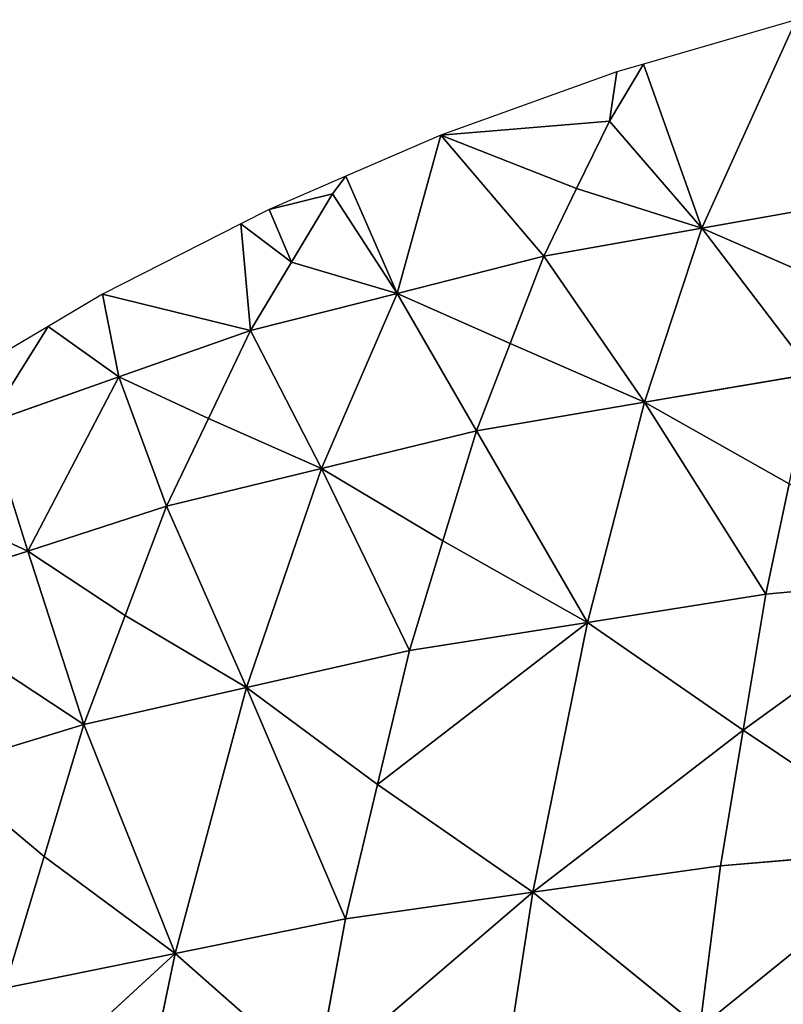
# Model space of a CAD drawing. Extents: x 0 to 750, y 0 to 750.
# Drawn here: x 184 to 280, y 614 to 738 of the extents above; entities that cross this region are included whole.
import ezdxf

# ---------------------------------------------------------------- set-up
doc = ezdxf.new("R2010")
doc.units = 0
doc.header["$LTSCALE"] = 25.4
doc.layers.get('0').update_dxf_attribs({"color": 13, "linetype": 'CONTINUOUS'})

msp = doc.modelspace()

# ---------------------------------------------------------------- linework, layer by layer
at = {"color": 43}
for p, q in [((281.74, 738.22), (262.5, 732.63)), ((269.84, 711.96, 75.13), (281.74, 738.22)), ((269.84, 711.96, 75.13), (281.74, 738.22)), ((258.23, 725.45, 23.28), (262.5, 732.63)), ((258.23, 725.45, 23.28), (262.5, 732.63)), ((262.5, 732.63), (259.12, 731.65)), ((262.5, 732.63), (269.84, 711.96, 75.13)), ((262.5, 732.63), (269.84, 711.96, 75.13)), ((259.12, 731.65), (236.95, 723.67)), ((258.23, 725.45, 23.28), (259.12, 731.65)), ((258.23, 725.45, 23.28), (259.12, 731.65)), ((258.23, 725.45, 23.28), (236.95, 723.67)), ((258.23, 725.45, 23.28), (236.95, 723.67)), ((254.07, 716.94, 45.61), (258.23, 725.45, 23.28)), ((254.07, 716.94, 45.61), (258.23, 725.45, 23.28)), ((269.84, 711.96, 75.13), (258.23, 725.45, 23.28)), ((269.84, 711.96, 75.13), (258.23, 725.45, 23.28)), ((236.95, 723.67), (225, 718.49)), ((231.45, 703.74, 58.38), (236.95, 723.67)), ((231.45, 703.74, 58.38), (236.95, 723.67)), ((236.95, 723.67), (254.07, 716.94, 45.61)), ((236.95, 723.67), (254.07, 716.94, 45.61)), ((236.95, 723.67), (249.92, 708.43, 67.93)), ((236.95, 723.67), (249.92, 708.43, 67.93)), ((225, 718.49), (215.33, 714.31)), ((223.34, 716.29, 6.71), (225, 718.49)), ((223.34, 716.29, 6.71), (225, 718.49)), ((225, 718.49), (231.45, 703.74, 58.38)), ((225, 718.49), (231.45, 703.74, 58.38)), ((215.33, 714.31), (223.34, 716.29, 6.71)), ((215.33, 714.31), (223.34, 716.29, 6.71)), ((223.34, 716.29, 6.71), (218.16, 707.67, 27.77)), ((223.34, 716.29, 6.71), (218.16, 707.67, 27.77)), ((231.45, 703.74, 58.38), (223.34, 716.29, 6.71)), ((231.45, 703.74, 58.38), (223.34, 716.29, 6.71)), ((249.92, 708.43, 67.93), (254.07, 716.94, 45.61)), ((249.92, 708.43, 67.93), (254.07, 716.94, 45.61)), ((269.84, 711.96, 75.13), (254.07, 716.94, 45.61)), ((269.84, 711.96, 75.13), (254.07, 716.94, 45.61)), ((289.77, 715.5, 82.34), (269.84, 711.96, 75.13)), ((289.77, 715.5, 82.34), (269.84, 711.96, 75.13)), ((215.33, 714.31), (211.78, 712.5)), ((218.16, 707.67, 27.77), (215.33, 714.31)), ((218.16, 707.67, 27.77), (215.33, 714.31)), ((211.78, 712.5), (194.34, 703.62)), ((212.98, 699.06, 48.83), (211.78, 712.5)), ((218.16, 707.67, 27.77), (211.78, 712.5)), ((218.16, 707.67, 27.77), (211.78, 712.5)), ((212.98, 699.06, 48.83), (211.78, 712.5)), ((269.84, 711.96, 75.13), (249.92, 708.43, 67.93)), ((269.84, 711.96, 75.13), (249.92, 708.43, 67.93)), ((269.84, 711.96, 75.13), (262.63, 690.02, 121.39)), ((269.84, 711.96, 75.13), (262.63, 690.02, 121.39)), ((283.81, 693.62, 129.66), (269.84, 711.96, 75.13)), ((269.84, 711.96, 75.13), (286.79, 704.56, 106)), ((283.81, 693.62, 129.66), (269.84, 711.96, 75.13)), ((269.84, 711.96, 75.13), (286.79, 704.56, 106)), ((249.92, 708.43, 67.93), (231.45, 703.74, 58.38)), ((249.92, 708.43, 67.93), (231.45, 703.74, 58.38)), ((245.68, 697.42, 90.53), (249.92, 708.43, 67.93)), ((245.68, 697.42, 90.53), (249.92, 708.43, 67.93)), ((249.92, 708.43, 67.93), (262.63, 690.02, 121.39)), ((249.92, 708.43, 67.93), (262.63, 690.02, 121.39)), ((218.16, 707.67, 27.77), (212.98, 699.06, 48.83)), ((218.16, 707.67, 27.77), (212.98, 699.06, 48.83)), ((231.45, 703.74, 58.38), (218.16, 707.67, 27.77)), ((231.45, 703.74, 58.38), (218.16, 707.67, 27.77)), ((194.34, 703.62), (187.5, 699.57)), ((196.42, 693.22, 37.21), (194.34, 703.62)), ((212.98, 699.06, 48.83), (194.34, 703.62)), ((196.42, 693.22, 37.21), (194.34, 703.62)), ((212.98, 699.06, 48.83), (194.34, 703.62)), ((231.45, 703.74, 58.38), (212.98, 699.06, 48.83)), ((231.45, 703.74, 58.38), (212.98, 699.06, 48.83)), ((221.94, 681.67, 102.19), (231.45, 703.74, 58.38)), ((221.94, 681.67, 102.19), (231.45, 703.74, 58.38)), ((245.68, 697.42, 90.53), (231.45, 703.74, 58.38)), ((245.68, 697.42, 90.53), (231.45, 703.74, 58.38)), ((231.45, 703.74, 58.38), (241.44, 686.41, 113.12)), ((231.45, 703.74, 58.38), (241.44, 686.41, 113.12)), ((187.5, 699.57), (174.06, 691.62)), ((179.87, 687.38, 25.6), (187.5, 699.57)), ((179.87, 687.38, 25.6), (187.5, 699.57)), ((196.42, 693.22, 37.21), (187.5, 699.57)), ((196.42, 693.22, 37.21), (187.5, 699.57)), ((212.98, 699.06, 48.83), (196.42, 693.22, 37.21)), ((212.98, 699.06, 48.83), (196.42, 693.22, 37.21)), ((207.71, 687.99, 70.05), (212.98, 699.06, 48.83)), ((207.71, 687.99, 70.05), (212.98, 699.06, 48.83)), ((212.98, 699.06, 48.83), (221.94, 681.67, 102.19)), ((212.98, 699.06, 48.83), (221.94, 681.67, 102.19)), ((241.44, 686.41, 113.12), (245.68, 697.42, 90.53)), ((241.44, 686.41, 113.12), (245.68, 697.42, 90.53)), ((245.68, 697.42, 90.53), (262.63, 690.02, 121.39)), ((245.68, 697.42, 90.53), (262.63, 690.02, 121.39)), ((283.81, 693.62, 129.66), (262.63, 690.02, 121.39)), ((283.81, 693.62, 129.66), (262.63, 690.02, 121.39)), ((179.87, 687.38, 25.6), (196.42, 693.22, 37.21)), ((179.87, 687.38, 25.6), (196.42, 693.22, 37.21)), ((184.93, 671.27, 78.2), (196.42, 693.22, 37.21)), ((184.93, 671.27, 78.2), (196.42, 693.22, 37.21)), ((196.42, 693.22, 37.21), (207.71, 687.99, 70.05)), ((196.42, 693.22, 37.21), (207.71, 687.99, 70.05)), ((202.43, 676.92, 91.27), (196.42, 693.22, 37.21)), ((202.43, 676.92, 91.27), (196.42, 693.22, 37.21)), ((241.44, 686.41, 113.12), (262.63, 690.02, 121.39)), ((241.44, 686.41, 113.12), (262.63, 690.02, 121.39)), ((255.45, 662.29, 167.15), (262.63, 690.02, 121.39)), ((255.45, 662.29, 167.15), (262.63, 690.02, 121.39)), ((262.63, 690.02, 121.39), (280.85, 679.73, 153.11)), ((262.63, 690.02, 121.39), (280.85, 679.73, 153.11)), ((262.63, 690.02, 121.39), (277.89, 665.84, 176.56)), ((262.63, 690.02, 121.39), (277.89, 665.84, 176.56)), ((179.87, 687.38, 25.6), (184.93, 671.27, 78.2)), ((179.87, 687.38, 25.6), (184.93, 671.27, 78.2)), ((202.43, 676.92, 91.27), (207.71, 687.99, 70.05)), ((202.43, 676.92, 91.27), (207.71, 687.99, 70.05)), ((221.94, 681.67, 102.19), (207.71, 687.99, 70.05)), ((221.94, 681.67, 102.19), (207.71, 687.99, 70.05)), ((221.94, 681.67, 102.19), (241.44, 686.41, 113.12)), ((221.94, 681.67, 102.19), (241.44, 686.41, 113.12)), ((237.23, 672.58, 135.43), (241.44, 686.41, 113.12)), ((237.23, 672.58, 135.43), (241.44, 686.41, 113.12)), ((255.45, 662.29, 167.15), (241.44, 686.41, 113.12)), ((255.45, 662.29, 167.15), (241.44, 686.41, 113.12)), ((221.94, 681.67, 102.19), (202.43, 676.92, 91.27)), ((221.94, 681.67, 102.19), (202.43, 676.92, 91.27)), ((212.51, 654.08, 145.35), (221.94, 681.67, 102.19)), ((212.51, 654.08, 145.35), (221.94, 681.67, 102.19)), ((237.23, 672.58, 135.43), (221.94, 681.67, 102.19)), ((221.94, 681.67, 102.19), (233.02, 658.74, 157.73)), ((221.94, 681.67, 102.19), (233.02, 658.74, 157.73)), ((237.23, 672.58, 135.43), (221.94, 681.67, 102.19)), ((277.89, 665.84, 176.56), (280.85, 679.73, 153.11)), ((277.89, 665.84, 176.56), (280.85, 679.73, 153.11)), ((173.64, 676.5, 45.37), (184.93, 671.27, 78.2)), ((173.64, 676.5, 45.37), (184.93, 671.27, 78.2)), ((202.43, 676.92, 91.27), (184.93, 671.27, 78.2)), ((202.43, 676.92, 91.27), (184.93, 671.27, 78.2)), ((202.43, 676.92, 91.27), (197.22, 663.17, 112.12)), ((202.43, 676.92, 91.27), (197.22, 663.17, 112.12)), ((212.51, 654.08, 145.35), (202.43, 676.92, 91.27)), ((212.51, 654.08, 145.35), (202.43, 676.92, 91.27)), ((233.02, 658.74, 157.73), (237.23, 672.58, 135.43)), ((233.02, 658.74, 157.73), (237.23, 672.58, 135.43)), ((255.45, 662.29, 167.15), (237.23, 672.58, 135.43)), ((255.45, 662.29, 167.15), (237.23, 672.58, 135.43)), ((184.93, 671.27, 78.2), (167.42, 665.62, 65.14)), ((184.93, 671.27, 78.2), (167.42, 665.62, 65.14)), ((197.22, 663.17, 112.12), (184.93, 671.27, 78.2)), ((197.22, 663.17, 112.12), (184.93, 671.27, 78.2)), ((192.01, 649.42, 132.97), (184.93, 671.27, 78.2)), ((192.01, 649.42, 132.97), (184.93, 671.27, 78.2)), ((301.73, 668.07, 182.48), (275.04, 648.73, 199.02)), ((301.73, 668.07, 182.48), (275.04, 648.73, 199.02)), ((301.73, 668.07, 182.48), (277.89, 665.84, 176.56)), ((301.73, 668.07, 182.48), (277.89, 665.84, 176.56)), ((167.42, 665.62, 65.14), (192.01, 649.42, 132.97)), ((167.42, 665.62, 65.14), (192.01, 649.42, 132.97)), ((277.89, 665.84, 176.56), (255.45, 662.29, 167.15)), ((277.89, 665.84, 176.56), (255.45, 662.29, 167.15)), ((275.04, 648.73, 199.02), (277.89, 665.84, 176.56)), ((275.04, 648.73, 199.02), (277.89, 665.84, 176.56)), ((197.22, 663.17, 112.12), (192.01, 649.42, 132.97)), ((197.22, 663.17, 112.12), (192.01, 649.42, 132.97)), ((197.22, 663.17, 112.12), (212.51, 654.08, 145.35)), ((197.22, 663.17, 112.12), (212.51, 654.08, 145.35)), ((255.45, 662.29, 167.15), (228.98, 641.85, 179.03)), ((255.45, 662.29, 167.15), (228.98, 641.85, 179.03)), ((255.45, 662.29, 167.15), (233.02, 658.74, 157.73)), ((255.45, 662.29, 167.15), (233.02, 658.74, 157.73)), ((248.57, 628.29, 210.9), (255.45, 662.29, 167.15)), ((248.57, 628.29, 210.9), (255.45, 662.29, 167.15)), ((255.45, 662.29, 167.15), (275.04, 648.73, 199.02)), ((255.45, 662.29, 167.15), (275.04, 648.73, 199.02)), ((212.51, 654.08, 145.35), (233.02, 658.74, 157.73)), ((212.51, 654.08, 145.35), (233.02, 658.74, 157.73)), ((228.98, 641.85, 179.03), (233.02, 658.74, 157.73)), ((228.98, 641.85, 179.03), (233.02, 658.74, 157.73)), ((212.51, 654.08, 145.35), (192.01, 649.42, 132.97)), ((212.51, 654.08, 145.35), (192.01, 649.42, 132.97)), ((203.49, 620.58, 186.47), (212.51, 654.08, 145.35)), ((203.49, 620.58, 186.47), (212.51, 654.08, 145.35)), ((228.98, 641.85, 179.03), (212.51, 654.08, 145.35)), ((212.51, 654.08, 145.35), (224.94, 624.95, 200.33)), ((212.51, 654.08, 145.35), (224.94, 624.95, 200.33)), ((228.98, 641.85, 179.03), (212.51, 654.08, 145.35)), ((173.77, 643.89, 118.24), (192.01, 649.42, 132.97)), ((173.77, 643.89, 118.24), (192.01, 649.42, 132.97)), ((187.02, 632.81, 152.79), (192.01, 649.42, 132.97)), ((187.02, 632.81, 152.79), (192.01, 649.42, 132.97)), ((192.01, 649.42, 132.97), (203.49, 620.58, 186.47)), ((192.01, 649.42, 132.97), (203.49, 620.58, 186.47)), ((275.04, 648.73, 199.02), (248.57, 628.29, 210.9)), ((275.04, 648.73, 199.02), (248.57, 628.29, 210.9)), ((272.19, 631.63, 221.48), (275.04, 648.73, 199.02)), ((272.19, 631.63, 221.48), (275.04, 648.73, 199.02)), ((275.04, 648.73, 199.02), (297.41, 633.73, 228.15)), ((275.04, 648.73, 199.02), (297.41, 633.73, 228.15)), ((173.77, 643.89, 118.24), (187.02, 632.81, 152.79)), ((173.77, 643.89, 118.24), (187.02, 632.81, 152.79)), ((224.94, 624.95, 200.33), (228.98, 641.85, 179.03)), ((224.94, 624.95, 200.33), (228.98, 641.85, 179.03)), ((248.57, 628.29, 210.9), (228.98, 641.85, 179.03)), ((248.57, 628.29, 210.9), (228.98, 641.85, 179.03)), ((182.03, 616.2, 172.61), (187.02, 632.81, 152.79)), ((182.03, 616.2, 172.61), (187.02, 632.81, 152.79)), ((203.49, 620.58, 186.47), (187.02, 632.81, 152.79)), ((203.49, 620.58, 186.47), (187.02, 632.81, 152.79)), ((297.41, 633.73, 228.15), (269.59, 611.22, 242)), ((297.41, 633.73, 228.15), (269.59, 611.22, 242)), ((297.41, 633.73, 228.15), (272.19, 631.63, 221.48)), ((297.41, 633.73, 228.15), (272.19, 631.63, 221.48)), ((272.19, 631.63, 221.48), (248.57, 628.29, 210.9)), ((272.19, 631.63, 221.48), (248.57, 628.29, 210.9)), ((269.59, 611.22, 242), (272.19, 631.63, 221.48)), ((269.59, 611.22, 242), (272.19, 631.63, 221.48)), ((248.57, 628.29, 210.9), (221.26, 604.92, 219.73)), ((248.57, 628.29, 210.9), (221.26, 604.92, 219.73)), ((224.94, 624.95, 200.33), (248.57, 628.29, 210.9)), ((224.94, 624.95, 200.33), (248.57, 628.29, 210.9)), ((242.28, 587.84, 250.82), (248.57, 628.29, 210.9)), ((242.28, 587.84, 250.82), (248.57, 628.29, 210.9)), ((248.57, 628.29, 210.9), (269.59, 611.22, 242)), ((248.57, 628.29, 210.9), (269.59, 611.22, 242)), ((203.49, 620.58, 186.47), (224.94, 624.95, 200.33)), ((203.49, 620.58, 186.47), (224.94, 624.95, 200.33)), ((221.26, 604.92, 219.73), (224.94, 624.95, 200.33)), ((221.26, 604.92, 219.73), (224.94, 624.95, 200.33)), ((203.49, 620.58, 186.47), (177.48, 596.67, 190.6)), ((203.49, 620.58, 186.47), (177.48, 596.67, 190.6)), ((182.03, 616.2, 172.61), (203.49, 620.58, 186.47)), ((182.03, 616.2, 172.61), (203.49, 620.58, 186.47)), ((195.26, 581.01, 223.86), (203.49, 620.58, 186.47)), ((195.26, 581.01, 223.86), (203.49, 620.58, 186.47)), ((203.49, 620.58, 186.47), (221.26, 604.92, 219.73)), ((203.49, 620.58, 186.47), (221.26, 604.92, 219.73))]:
    msp.add_line(p, q, dxfattribs=at)

# ---------------------------------------------------------------- meshes
at = {"color": 143}
mesh = msp.add_polyface(dxfattribs=at)
corners = [(269.84, 711.96, 75.13), (281.74, 738.22), (262.5, 732.63)]
mesh.append_faces([[corners[k] for k in face] for face in [(0, 1, 2)]], dxfattribs={"color": 143})
mesh = msp.add_polyface(dxfattribs=at)
corners = [(289.77, 715.5, 82.34), (281.74, 738.22), (269.84, 711.96, 75.13)]
mesh.append_faces([[corners[k] for k in face] for face in [(0, 1, 2)]], dxfattribs={"color": 143})
mesh = msp.add_polyface(dxfattribs=at)
corners = [(258.23, 725.45, 23.28), (262.5, 732.63), (259.12, 731.65)]
mesh.append_faces([[corners[k] for k in face] for face in [(0, 1, 2)]], dxfattribs={"color": 143})
mesh = msp.add_polyface(dxfattribs=at)
corners = [(269.84, 711.96, 75.13), (262.5, 732.63), (258.23, 725.45, 23.28)]
mesh.append_faces([[corners[k] for k in face] for face in [(0, 1, 2)]], dxfattribs={"color": 143})
mesh = msp.add_polyface(dxfattribs=at)
corners = [(258.23, 725.45, 23.28), (259.12, 731.65), (236.95, 723.67)]
mesh.append_faces([[corners[k] for k in face] for face in [(0, 1, 2)]], dxfattribs={"color": 143})
mesh = msp.add_polyface(dxfattribs=at)
corners = [(254.07, 716.94, 45.61), (258.23, 725.45, 23.28), (236.95, 723.67)]
mesh.append_faces([[corners[k] for k in face] for face in [(0, 1, 2)]], dxfattribs={"color": 143})
mesh = msp.add_polyface(dxfattribs=at)
corners = [(269.84, 711.96, 75.13), (258.23, 725.45, 23.28), (254.07, 716.94, 45.61)]
mesh.append_faces([[corners[k] for k in face] for face in [(0, 1, 2)]], dxfattribs={"color": 143})
mesh = msp.add_polyface(dxfattribs=at)
corners = [(231.45, 703.74, 58.38), (236.95, 723.67), (225, 718.49)]
mesh.append_faces([[corners[k] for k in face] for face in [(0, 1, 2)]], dxfattribs={"color": 143})
mesh = msp.add_polyface(dxfattribs=at)
corners = [(249.92, 708.43, 67.93), (236.95, 723.67), (231.45, 703.74, 58.38)]
mesh.append_faces([[corners[k] for k in face] for face in [(0, 1, 2)]], dxfattribs={"color": 143})
mesh = msp.add_polyface(dxfattribs=at)
corners = [(249.92, 708.43, 67.93), (254.07, 716.94, 45.61), (236.95, 723.67)]
mesh.append_faces([[corners[k] for k in face] for face in [(0, 1, 2)]], dxfattribs={"color": 143})
mesh = msp.add_polyface(dxfattribs=at)
corners = [(223.34, 716.29, 6.71), (225, 718.49), (215.33, 714.31)]
mesh.append_faces([[corners[k] for k in face] for face in [(0, 1, 2)]], dxfattribs={"color": 143})
mesh = msp.add_polyface(dxfattribs=at)
corners = [(231.45, 703.74, 58.38), (225, 718.49), (223.34, 716.29, 6.71)]
mesh.append_faces([[corners[k] for k in face] for face in [(0, 1, 2)]], dxfattribs={"color": 143})
mesh = msp.add_polyface(dxfattribs=at)
corners = [(218.16, 707.67, 27.77), (223.34, 716.29, 6.71), (215.33, 714.31)]
mesh.append_faces([[corners[k] for k in face] for face in [(0, 1, 2)]], dxfattribs={"color": 143})
mesh = msp.add_polyface(dxfattribs=at)
corners = [(231.45, 703.74, 58.38), (223.34, 716.29, 6.71), (218.16, 707.67, 27.77)]
mesh.append_faces([[corners[k] for k in face] for face in [(0, 1, 2)]], dxfattribs={"color": 143})
mesh = msp.add_polyface(dxfattribs=at)
corners = [(269.84, 711.96, 75.13), (254.07, 716.94, 45.61), (249.92, 708.43, 67.93)]
mesh.append_faces([[corners[k] for k in face] for face in [(0, 1, 2)]], dxfattribs={"color": 143})
mesh = msp.add_polyface(dxfattribs=at)
corners = [(286.79, 704.56, 106), (289.77, 715.5, 82.34), (269.84, 711.96, 75.13)]
mesh.append_faces([[corners[k] for k in face] for face in [(0, 1, 2)]], dxfattribs={"color": 143})
mesh = msp.add_polyface(dxfattribs=at)
corners = [(218.16, 707.67, 27.77), (215.33, 714.31), (211.78, 712.5)]
mesh.append_faces([[corners[k] for k in face] for face in [(0, 1, 2)]], dxfattribs={"color": 143})
mesh = msp.add_polyface(dxfattribs=at)
corners = [(212.98, 699.06, 48.83), (211.78, 712.5), (194.34, 703.62)]
mesh.append_faces([[corners[k] for k in face] for face in [(0, 1, 2)]], dxfattribs={"color": 143})
mesh = msp.add_polyface(dxfattribs=at)
corners = [(212.98, 699.06, 48.83), (218.16, 707.67, 27.77), (211.78, 712.5)]
mesh.append_faces([[corners[k] for k in face] for face in [(0, 1, 2)]], dxfattribs={"color": 143})
mesh = msp.add_polyface(dxfattribs=at)
corners = [(262.63, 690.02, 121.39), (269.84, 711.96, 75.13), (249.92, 708.43, 67.93)]
mesh.append_faces([[corners[k] for k in face] for face in [(0, 1, 2)]], dxfattribs={"color": 143})
mesh = msp.add_polyface(dxfattribs=at)
corners = [(283.81, 693.62, 129.66), (269.84, 711.96, 75.13), (262.63, 690.02, 121.39)]
mesh.append_faces([[corners[k] for k in face] for face in [(0, 1, 2)]], dxfattribs={"color": 143})
mesh = msp.add_polyface(dxfattribs=at)
corners = [(283.81, 693.62, 129.66), (286.79, 704.56, 106), (269.84, 711.96, 75.13)]
mesh.append_faces([[corners[k] for k in face] for face in [(0, 1, 2)]], dxfattribs={"color": 143})
mesh = msp.add_polyface(dxfattribs=at)
corners = [(245.68, 697.42, 90.53), (249.92, 708.43, 67.93), (231.45, 703.74, 58.38)]
mesh.append_faces([[corners[k] for k in face] for face in [(0, 1, 2)]], dxfattribs={"color": 143})
mesh = msp.add_polyface(dxfattribs=at)
corners = [(262.63, 690.02, 121.39), (249.92, 708.43, 67.93), (245.68, 697.42, 90.53)]
mesh.append_faces([[corners[k] for k in face] for face in [(0, 1, 2)]], dxfattribs={"color": 143})
mesh = msp.add_polyface(dxfattribs=at)
corners = [(231.45, 703.74, 58.38), (218.16, 707.67, 27.77), (212.98, 699.06, 48.83)]
mesh.append_faces([[corners[k] for k in face] for face in [(0, 1, 2)]], dxfattribs={"color": 143})
mesh = msp.add_polyface(dxfattribs=at)
corners = [(196.42, 693.22, 37.21), (194.34, 703.62), (187.5, 699.57)]
mesh.append_faces([[corners[k] for k in face] for face in [(0, 1, 2)]], dxfattribs={"color": 143})
mesh = msp.add_polyface(dxfattribs=at)
corners = [(212.98, 699.06, 48.83), (194.34, 703.62), (196.42, 693.22, 37.21)]
mesh.append_faces([[corners[k] for k in face] for face in [(0, 1, 2)]], dxfattribs={"color": 143})
mesh = msp.add_polyface(dxfattribs=at)
corners = [(221.94, 681.67, 102.19), (231.45, 703.74, 58.38), (212.98, 699.06, 48.83)]
mesh.append_faces([[corners[k] for k in face] for face in [(0, 1, 2)]], dxfattribs={"color": 143})
mesh = msp.add_polyface(dxfattribs=at)
corners = [(241.44, 686.41, 113.12), (231.45, 703.74, 58.38), (221.94, 681.67, 102.19)]
mesh.append_faces([[corners[k] for k in face] for face in [(0, 1, 2)]], dxfattribs={"color": 143})
mesh = msp.add_polyface(dxfattribs=at)
corners = [(241.44, 686.41, 113.12), (245.68, 697.42, 90.53), (231.45, 703.74, 58.38)]
mesh.append_faces([[corners[k] for k in face] for face in [(0, 1, 2)]], dxfattribs={"color": 143})
mesh = msp.add_polyface(dxfattribs=at)
corners = [(179.87, 687.38, 25.6), (187.5, 699.57), (174.06, 691.62)]
mesh.append_faces([[corners[k] for k in face] for face in [(0, 1, 2)]], dxfattribs={"color": 143})
mesh = msp.add_polyface(dxfattribs=at)
corners = [(196.42, 693.22, 37.21), (187.5, 699.57), (179.87, 687.38, 25.6)]
mesh.append_faces([[corners[k] for k in face] for face in [(0, 1, 2)]], dxfattribs={"color": 143})
mesh = msp.add_polyface(dxfattribs=at)
corners = [(207.71, 687.99, 70.05), (212.98, 699.06, 48.83), (196.42, 693.22, 37.21)]
mesh.append_faces([[corners[k] for k in face] for face in [(0, 1, 2)]], dxfattribs={"color": 143})
mesh = msp.add_polyface(dxfattribs=at)
corners = [(221.94, 681.67, 102.19), (212.98, 699.06, 48.83), (207.71, 687.99, 70.05)]
mesh.append_faces([[corners[k] for k in face] for face in [(0, 1, 2)]], dxfattribs={"color": 143})
mesh = msp.add_polyface(dxfattribs=at)
corners = [(262.63, 690.02, 121.39), (245.68, 697.42, 90.53), (241.44, 686.41, 113.12)]
mesh.append_faces([[corners[k] for k in face] for face in [(0, 1, 2)]], dxfattribs={"color": 143})
mesh = msp.add_polyface(dxfattribs=at)
corners = [(280.85, 679.73, 153.11), (283.81, 693.62, 129.66), (262.63, 690.02, 121.39)]
mesh.append_faces([[corners[k] for k in face] for face in [(0, 1, 2)]], dxfattribs={"color": 143})
mesh = msp.add_polyface(dxfattribs=at)
corners = [(184.93, 671.27, 78.2), (196.42, 693.22, 37.21), (179.87, 687.38, 25.6)]
mesh.append_faces([[corners[k] for k in face] for face in [(0, 1, 2)]], dxfattribs={"color": 143})
mesh = msp.add_polyface(dxfattribs=at)
corners = [(202.43, 676.92, 91.27), (196.42, 693.22, 37.21), (184.93, 671.27, 78.2)]
mesh.append_faces([[corners[k] for k in face] for face in [(0, 1, 2)]], dxfattribs={"color": 143})
mesh = msp.add_polyface(dxfattribs=at)
corners = [(202.43, 676.92, 91.27), (207.71, 687.99, 70.05), (196.42, 693.22, 37.21)]
mesh.append_faces([[corners[k] for k in face] for face in [(0, 1, 2)]], dxfattribs={"color": 143})
mesh = msp.add_polyface(dxfattribs=at)
corners = [(255.45, 662.29, 167.15), (262.63, 690.02, 121.39), (241.44, 686.41, 113.12)]
mesh.append_faces([[corners[k] for k in face] for face in [(0, 1, 2)]], dxfattribs={"color": 143})
mesh = msp.add_polyface(dxfattribs=at)
corners = [(277.89, 665.84, 176.56), (262.63, 690.02, 121.39), (255.45, 662.29, 167.15)]
mesh.append_faces([[corners[k] for k in face] for face in [(0, 1, 2)]], dxfattribs={"color": 143})
mesh = msp.add_polyface(dxfattribs=at)
corners = [(277.89, 665.84, 176.56), (280.85, 679.73, 153.11), (262.63, 690.02, 121.39)]
mesh.append_faces([[corners[k] for k in face] for face in [(0, 1, 2)]], dxfattribs={"color": 143})
mesh = msp.add_polyface(dxfattribs=at)
corners = [(184.93, 671.27, 78.2), (179.87, 687.38, 25.6), (173.64, 676.5, 45.37)]
mesh.append_faces([[corners[k] for k in face] for face in [(0, 1, 2)]], dxfattribs={"color": 143})
mesh = msp.add_polyface(dxfattribs=at)
corners = [(221.94, 681.67, 102.19), (207.71, 687.99, 70.05), (202.43, 676.92, 91.27)]
mesh.append_faces([[corners[k] for k in face] for face in [(0, 1, 2)]], dxfattribs={"color": 143})
mesh = msp.add_polyface(dxfattribs=at)
corners = [(237.23, 672.58, 135.43), (241.44, 686.41, 113.12), (221.94, 681.67, 102.19)]
mesh.append_faces([[corners[k] for k in face] for face in [(0, 1, 2)]], dxfattribs={"color": 143})
mesh = msp.add_polyface(dxfattribs=at)
corners = [(255.45, 662.29, 167.15), (241.44, 686.41, 113.12), (237.23, 672.58, 135.43)]
mesh.append_faces([[corners[k] for k in face] for face in [(0, 1, 2)]], dxfattribs={"color": 143})
mesh = msp.add_polyface(dxfattribs=at)
corners = [(212.51, 654.08, 145.35), (221.94, 681.67, 102.19), (202.43, 676.92, 91.27)]
mesh.append_faces([[corners[k] for k in face] for face in [(0, 1, 2)]], dxfattribs={"color": 143})
mesh = msp.add_polyface(dxfattribs=at)
corners = [(233.02, 658.74, 157.73), (221.94, 681.67, 102.19), (212.51, 654.08, 145.35)]
mesh.append_faces([[corners[k] for k in face] for face in [(0, 1, 2)]], dxfattribs={"color": 143})
mesh = msp.add_polyface(dxfattribs=at)
corners = [(233.02, 658.74, 157.73), (237.23, 672.58, 135.43), (221.94, 681.67, 102.19)]
mesh.append_faces([[corners[k] for k in face] for face in [(0, 1, 2)]], dxfattribs={"color": 143})
mesh = msp.add_polyface(dxfattribs=at)
corners = [(301.73, 668.07, 182.48), (280.85, 679.73, 153.11), (277.89, 665.84, 176.56)]
mesh.append_faces([[corners[k] for k in face] for face in [(0, 1, 2)]], dxfattribs={"color": 143})
mesh = msp.add_polyface(dxfattribs=at)
corners = [(184.93, 671.27, 78.2), (173.64, 676.5, 45.37), (167.42, 665.62, 65.14)]
mesh.append_faces([[corners[k] for k in face] for face in [(0, 1, 2)]], dxfattribs={"color": 143})
mesh = msp.add_polyface(dxfattribs=at)
corners = [(197.22, 663.17, 112.12), (202.43, 676.92, 91.27), (184.93, 671.27, 78.2)]
mesh.append_faces([[corners[k] for k in face] for face in [(0, 1, 2)]], dxfattribs={"color": 143})
mesh = msp.add_polyface(dxfattribs=at)
corners = [(212.51, 654.08, 145.35), (202.43, 676.92, 91.27), (197.22, 663.17, 112.12)]
mesh.append_faces([[corners[k] for k in face] for face in [(0, 1, 2)]], dxfattribs={"color": 143})
mesh = msp.add_polyface(dxfattribs=at)
corners = [(255.45, 662.29, 167.15), (237.23, 672.58, 135.43), (233.02, 658.74, 157.73)]
mesh.append_faces([[corners[k] for k in face] for face in [(0, 1, 2)]], dxfattribs={"color": 143})
mesh = msp.add_polyface(dxfattribs=at)
corners = [(192.01, 649.42, 132.97), (184.93, 671.27, 78.2), (167.42, 665.62, 65.14)]
mesh.append_faces([[corners[k] for k in face] for face in [(0, 1, 2)]], dxfattribs={"color": 143})
mesh = msp.add_polyface(dxfattribs=at)
corners = [(192.01, 649.42, 132.97), (197.22, 663.17, 112.12), (184.93, 671.27, 78.2)]
mesh.append_faces([[corners[k] for k in face] for face in [(0, 1, 2)]], dxfattribs={"color": 143})
mesh = msp.add_polyface(dxfattribs=at)
corners = [(297.41, 633.73, 228.15), (301.73, 668.07, 182.48), (275.04, 648.73, 199.02)]
mesh.append_faces([[corners[k] for k in face] for face in [(0, 1, 2)]], dxfattribs={"color": 143})
mesh = msp.add_polyface(dxfattribs=at)
corners = [(275.04, 648.73, 199.02), (301.73, 668.07, 182.48), (277.89, 665.84, 176.56)]
mesh.append_faces([[corners[k] for k in face] for face in [(0, 1, 2)]], dxfattribs={"color": 143})
mesh = msp.add_polyface(dxfattribs=at)
corners = [(192.01, 649.42, 132.97), (167.42, 665.62, 65.14), (173.77, 643.89, 118.24)]
mesh.append_faces([[corners[k] for k in face] for face in [(0, 1, 2)]], dxfattribs={"color": 143})
mesh = msp.add_polyface(dxfattribs=at)
corners = [(275.04, 648.73, 199.02), (277.89, 665.84, 176.56), (255.45, 662.29, 167.15)]
mesh.append_faces([[corners[k] for k in face] for face in [(0, 1, 2)]], dxfattribs={"color": 143})
mesh = msp.add_polyface(dxfattribs=at)
corners = [(212.51, 654.08, 145.35), (197.22, 663.17, 112.12), (192.01, 649.42, 132.97)]
mesh.append_faces([[corners[k] for k in face] for face in [(0, 1, 2)]], dxfattribs={"color": 143})
mesh = msp.add_polyface(dxfattribs=at)
corners = [(228.98, 641.85, 179.03), (255.45, 662.29, 167.15), (233.02, 658.74, 157.73)]
mesh.append_faces([[corners[k] for k in face] for face in [(0, 1, 2)]], dxfattribs={"color": 143})
mesh = msp.add_polyface(dxfattribs=at)
corners = [(248.57, 628.29, 210.9), (255.45, 662.29, 167.15), (228.98, 641.85, 179.03)]
mesh.append_faces([[corners[k] for k in face] for face in [(0, 1, 2)]], dxfattribs={"color": 143})
mesh = msp.add_polyface(dxfattribs=at)
corners = [(248.57, 628.29, 210.9), (275.04, 648.73, 199.02), (255.45, 662.29, 167.15)]
mesh.append_faces([[corners[k] for k in face] for face in [(0, 1, 2)]], dxfattribs={"color": 143})
mesh = msp.add_polyface(dxfattribs=at)
corners = [(228.98, 641.85, 179.03), (233.02, 658.74, 157.73), (212.51, 654.08, 145.35)]
mesh.append_faces([[corners[k] for k in face] for face in [(0, 1, 2)]], dxfattribs={"color": 143})
mesh = msp.add_polyface(dxfattribs=at)
corners = [(203.49, 620.58, 186.47), (212.51, 654.08, 145.35), (192.01, 649.42, 132.97)]
mesh.append_faces([[corners[k] for k in face] for face in [(0, 1, 2)]], dxfattribs={"color": 143})
mesh = msp.add_polyface(dxfattribs=at)
corners = [(224.94, 624.95, 200.33), (212.51, 654.08, 145.35), (203.49, 620.58, 186.47)]
mesh.append_faces([[corners[k] for k in face] for face in [(0, 1, 2)]], dxfattribs={"color": 143})
mesh = msp.add_polyface(dxfattribs=at)
corners = [(224.94, 624.95, 200.33), (228.98, 641.85, 179.03), (212.51, 654.08, 145.35)]
mesh.append_faces([[corners[k] for k in face] for face in [(0, 1, 2)]], dxfattribs={"color": 143})
mesh = msp.add_polyface(dxfattribs=at)
corners = [(187.02, 632.81, 152.79), (192.01, 649.42, 132.97), (173.77, 643.89, 118.24)]
mesh.append_faces([[corners[k] for k in face] for face in [(0, 1, 2)]], dxfattribs={"color": 143})
mesh = msp.add_polyface(dxfattribs=at)
corners = [(203.49, 620.58, 186.47), (192.01, 649.42, 132.97), (187.02, 632.81, 152.79)]
mesh.append_faces([[corners[k] for k in face] for face in [(0, 1, 2)]], dxfattribs={"color": 143})
mesh = msp.add_polyface(dxfattribs=at)
corners = [(272.19, 631.63, 221.48), (275.04, 648.73, 199.02), (248.57, 628.29, 210.9)]
mesh.append_faces([[corners[k] for k in face] for face in [(0, 1, 2)]], dxfattribs={"color": 143})
mesh = msp.add_polyface(dxfattribs=at)
corners = [(297.41, 633.73, 228.15), (275.04, 648.73, 199.02), (272.19, 631.63, 221.48)]
mesh.append_faces([[corners[k] for k in face] for face in [(0, 1, 2)]], dxfattribs={"color": 143})
mesh = msp.add_polyface(dxfattribs=at)
corners = [(182.03, 616.2, 172.61), (187.02, 632.81, 152.79), (173.77, 643.89, 118.24)]
mesh.append_faces([[corners[k] for k in face] for face in [(0, 1, 2)]], dxfattribs={"color": 143})
mesh = msp.add_polyface(dxfattribs=at)
corners = [(248.57, 628.29, 210.9), (228.98, 641.85, 179.03), (224.94, 624.95, 200.33)]
mesh.append_faces([[corners[k] for k in face] for face in [(0, 1, 2)]], dxfattribs={"color": 143})
mesh = msp.add_polyface(dxfattribs=at)
corners = [(203.49, 620.58, 186.47), (187.02, 632.81, 152.79), (182.03, 616.2, 172.61)]
mesh.append_faces([[corners[k] for k in face] for face in [(0, 1, 2)]], dxfattribs={"color": 143})
mesh = msp.add_polyface(dxfattribs=at)
corners = [(293.46, 592.67, 269.91), (297.41, 633.73, 228.15), (269.59, 611.22, 242)]
mesh.append_faces([[corners[k] for k in face] for face in [(0, 1, 2)]], dxfattribs={"color": 143})
mesh = msp.add_polyface(dxfattribs=at)
corners = [(269.59, 611.22, 242), (297.41, 633.73, 228.15), (272.19, 631.63, 221.48)]
mesh.append_faces([[corners[k] for k in face] for face in [(0, 1, 2)]], dxfattribs={"color": 143})
mesh = msp.add_polyface(dxfattribs=at)
corners = [(269.59, 611.22, 242), (272.19, 631.63, 221.48), (248.57, 628.29, 210.9)]
mesh.append_faces([[corners[k] for k in face] for face in [(0, 1, 2)]], dxfattribs={"color": 143})
mesh = msp.add_polyface(dxfattribs=at)
corners = [(221.26, 604.92, 219.73), (248.57, 628.29, 210.9), (224.94, 624.95, 200.33)]
mesh.append_faces([[corners[k] for k in face] for face in [(0, 1, 2)]], dxfattribs={"color": 143})
mesh = msp.add_polyface(dxfattribs=at)
corners = [(242.28, 587.84, 250.82), (248.57, 628.29, 210.9), (221.26, 604.92, 219.73)]
mesh.append_faces([[corners[k] for k in face] for face in [(0, 1, 2)]], dxfattribs={"color": 143})
mesh = msp.add_polyface(dxfattribs=at)
corners = [(242.28, 587.84, 250.82), (269.59, 611.22, 242), (248.57, 628.29, 210.9)]
mesh.append_faces([[corners[k] for k in face] for face in [(0, 1, 2)]], dxfattribs={"color": 143})
mesh = msp.add_polyface(dxfattribs=at)
corners = [(221.26, 604.92, 219.73), (224.94, 624.95, 200.33), (203.49, 620.58, 186.47)]
mesh.append_faces([[corners[k] for k in face] for face in [(0, 1, 2)]], dxfattribs={"color": 143})
mesh = msp.add_polyface(dxfattribs=at)
corners = [(195.26, 581.01, 223.86), (203.49, 620.58, 186.47), (177.48, 596.67, 190.6)]
mesh.append_faces([[corners[k] for k in face] for face in [(0, 1, 2)]], dxfattribs={"color": 143})
mesh = msp.add_polyface(dxfattribs=at)
corners = [(177.48, 596.67, 190.6), (203.49, 620.58, 186.47), (182.03, 616.2, 172.61)]
mesh.append_faces([[corners[k] for k in face] for face in [(0, 1, 2)]], dxfattribs={"color": 143})
mesh = msp.add_polyface(dxfattribs=at)
corners = [(195.26, 581.01, 223.86), (221.26, 604.92, 219.73), (203.49, 620.58, 186.47)]
mesh.append_faces([[corners[k] for k in face] for face in [(0, 1, 2)]], dxfattribs={"color": 143})

doc.saveas('drawing.dxf')
